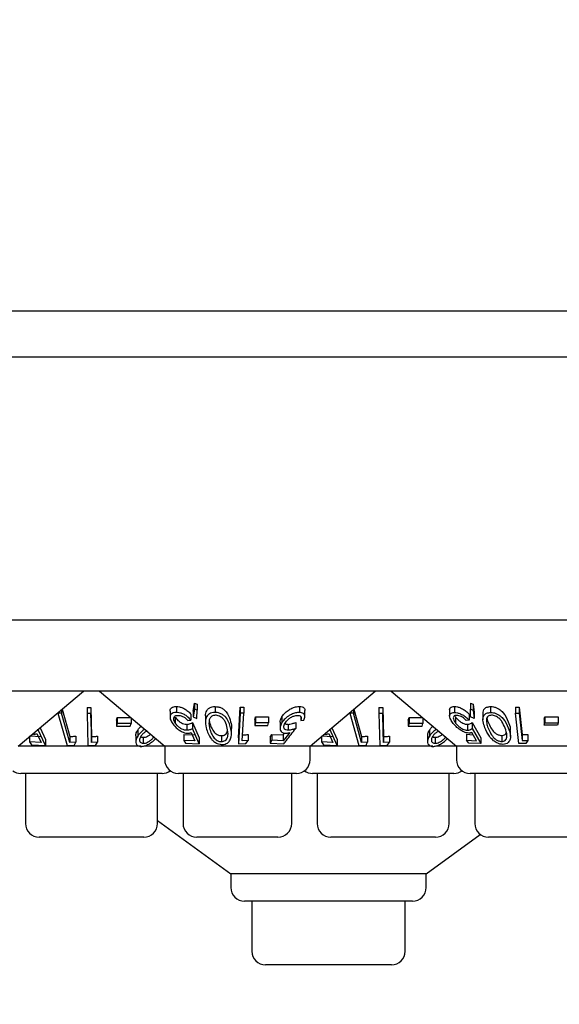
# Model space of a CAD drawing. Units: millimetres. Extents: x 105 to 4150, y 50 to 2920.
# Drawn here: x 1123 to 1153, y 1131 to 1185 of the extents above; entities that cross this region are included whole.
import ezdxf

# ---------------------------------------------------------------- set-up
doc = ezdxf.new("R2010")
doc.units = ezdxf.units.MM
doc.header["$LTSCALE"] = 10
doc.styles.add('SLDTEXTSTYLE0', font='TXT', dxfattribs={"width": 0.75})
doc.dimstyles.new('SLDDIMSTYLE0', dxfattribs={"dimtxt": 35, "dimasz": 33.02, "dimexe": 0, "dimexo": 0.0625, "dimgap": 8.75, "dimtad": 1, "dimrnd": 1e-09, "dimzin": 12, "dimdsep": 46, "dimtxsty": 'SLDTEXTSTYLE0', "dimsah": 1, "dimcen": 0.09, "dimadec": 0, "dimazin": 3, "dimtfac": 1, "dimtofl": 0, "dimtmove": 0, "dimatfit": 3, "dimfxl": 1, "dimfrac": 2, "dimtolj": 1, "dimtzin": 12, "dimarcsym": 0})

# ---------------------------------------------------------------- blocks, each defined once
blk = doc.blocks.new('_D_1')
at = {"color": 7, "linetype": 'Continuous', "lineweight": 18}
for p, q in [((427.341, 1228.836), (427.341, 1023.036)), ((1731.341, 1228.836), (1731.341, 1023.036)), ((1731.341, 1033.036), (427.341, 1033.036))]:
    blk.add_line(p, q, dxfattribs=at)
for points in [[(427.341, 1033.036), (460.361, 1027.956), (460.361, 1038.116)], [(1731.341, 1033.036), (1698.321, 1038.116), (1698.321, 1027.956)]]:
    blk.add_solid(points, dxfattribs=at)
at = {"color": 7, "linetype": 'Continuous', "lineweight": 18, "insert": (1015.355, 1078.153), "char_height": 35, "attachment_point": 1, "style": 'SLDTEXTSTYLE0'}
blk.add_mtext('1304', dxfattribs=at)

msp = doc.modelspace()

# ---------------------------------------------------------------- linework, layer by layer
at = {"color": 7, "linetype": 'Continuous', "lineweight": 25}
for p, q in [((1699.851, 1168.886), (962.901, 1168.886)), ((443.923, 1166.376), (1714.76, 1166.376)), ((1727.341, 1151.936), (431.341, 1151.936)), ((1175.841, 1148.036), (982.841, 1148.036)), ((1123.326, 1145.036), (1126.901, 1148.036)), ((1127.781, 1148.036), (1131.357, 1145.036)), ((1139.326, 1145.036), (1142.901, 1148.036)), ((1143.781, 1148.036), (1147.356, 1145.036)), ((1125.736, 1147.058), (1126.158, 1145.564)), ((1127.102, 1147.153), (1127.311, 1147.154)), ((1127.102, 1147.153), (1127.102, 1146.827)), ((1127.311, 1147.154), (1127.351, 1145.56)), ((1127.311, 1147.154), (1127.311, 1146.827)), ((1131.996, 1147.202), (1131.996, 1146.875)), ((1132.918, 1146.956), (1132.993, 1147.383)), ((1132.993, 1147.057), (1132.918, 1146.63)), ((1132.993, 1147.383), (1133.138, 1147.338)), ((1132.993, 1147.383), (1132.993, 1147.057)), ((1133.138, 1147.011), (1132.993, 1147.057)), ((1133.138, 1147.338), (1133.138, 1147.011)), ((1134.117, 1147.201), (1134.117, 1146.874)), ((1135.407, 1145.49), (1135.498, 1147.161)), ((1135.498, 1147.161), (1135.695, 1147.159)), ((1135.498, 1147.161), (1135.498, 1146.834)), ((1135.695, 1147.159), (1135.695, 1146.833)), ((1138.742, 1147.201), (1138.742, 1146.875)), ((1141.736, 1147.058), (1142.158, 1145.564)), ((1143.102, 1147.153), (1143.311, 1147.154)), ((1143.102, 1147.153), (1143.102, 1146.827)), ((1143.311, 1147.154), (1143.351, 1145.56)), ((1143.311, 1147.154), (1143.311, 1146.827)), ((1147.246, 1147.201), (1147.246, 1146.875)), ((1148.125, 1147.384), (1148.27, 1147.338)), ((1148.125, 1147.384), (1148.125, 1147.058)), ((1148.125, 1147.058), (1148.27, 1147.012)), ((1148.132, 1146.629), (1148.125, 1147.058)), ((1148.27, 1147.338), (1148.334, 1146.879)), ((1148.27, 1147.338), (1148.27, 1147.012)), ((1149.231, 1147.202), (1149.231, 1146.875)), ((1150.596, 1147.16), (1150.792, 1147.159)), ((1150.596, 1147.16), (1150.596, 1146.834)), ((1150.792, 1147.159), (1150.96, 1145.661)), ((1150.792, 1147.159), (1150.792, 1146.833)), ((1125.505, 1146.864), (1125.505, 1146.833)), ((1125.505, 1146.833), (1126.003, 1145.066)), ((1125.708, 1146.832), (1125.505, 1146.833)), ((1125.708, 1147.034), (1125.708, 1146.832)), ((1126.158, 1145.238), (1125.708, 1146.832)), ((1127.311, 1146.827), (1127.102, 1146.827)), ((1127.102, 1146.827), (1127.146, 1145.06)), ((1128.712, 1146.452), (1128.76, 1146.599)), ((1128.76, 1146.599), (1129.518, 1146.601)), ((1128.76, 1146.599), (1128.76, 1146.273)), ((1129.518, 1146.578), (1129.518, 1146.275)), ((1131.651, 1146.954), (1131.651, 1146.627)), ((1131.94, 1146.621), (1131.94, 1146.294)), ((1132.794, 1146.783), (1132.794, 1146.456)), ((1132.918, 1146.956), (1132.918, 1146.63)), ((1132.918, 1146.63), (1133.12, 1146.554)), ((1133.12, 1146.554), (1133.138, 1147.011)), ((1133.595, 1146.687), (1133.595, 1146.358)), ((1135.498, 1146.834), (1135.407, 1145.164)), ((1135.695, 1146.833), (1135.498, 1146.834)), ((1135.613, 1145.326), (1135.695, 1146.833)), ((1136.296, 1146.497), (1136.334, 1146.635)), ((1136.334, 1146.635), (1137.057, 1146.635)), ((1136.334, 1146.635), (1136.334, 1146.309)), ((1137.057, 1146.635), (1137.057, 1146.309)), ((1137.786, 1146.644), (1137.786, 1146.318)), ((1138.816, 1146.649), (1138.816, 1146.442)), ((1139.046, 1146.653), (1139.046, 1146.977)), ((1141.505, 1146.864), (1141.505, 1146.833)), ((1141.505, 1146.833), (1142.003, 1145.066)), ((1141.708, 1146.832), (1141.505, 1146.833)), ((1141.708, 1147.034), (1141.708, 1146.832)), ((1142.158, 1145.238), (1141.708, 1146.832)), ((1143.102, 1146.827), (1143.146, 1145.06)), ((1143.311, 1146.827), (1143.102, 1146.827)), ((1144.712, 1146.452), (1144.76, 1146.599)), ((1144.76, 1146.599), (1145.518, 1146.601)), ((1144.76, 1146.599), (1144.76, 1146.273)), ((1145.518, 1146.578), (1145.518, 1146.275)), ((1146.979, 1147.014), (1146.979, 1146.688)), ((1147.28, 1146.671), (1147.31, 1146.622)), ((1147.31, 1146.622), (1147.31, 1146.296)), ((1148.053, 1146.784), (1148.053, 1146.458)), ((1148.334, 1146.553), (1148.132, 1146.629)), ((1148.27, 1147.012), (1148.334, 1146.553)), ((1148.334, 1146.879), (1148.334, 1146.553)), ((1148.807, 1146.807), (1148.807, 1146.481)), ((1150.782, 1145.173), (1150.596, 1146.834)), ((1150.596, 1146.834), (1150.792, 1146.833)), ((1150.792, 1146.833), (1150.96, 1145.335)), ((1152.174, 1146.504), (1152.209, 1146.641)), ((1152.209, 1146.641), (1152.933, 1146.638)), ((1152.209, 1146.641), (1152.209, 1146.315)), ((1152.933, 1146.638), (1152.933, 1146.311)), ((1124.523, 1146.04), (1124.821, 1145.401)), ((1128.712, 1146.452), (1128.712, 1146.126)), ((1128.76, 1146.273), (1128.712, 1146.126)), ((1128.712, 1146.126), (1129.47, 1146.128)), ((1129.518, 1146.275), (1128.76, 1146.273)), ((1129.47, 1146.128), (1129.518, 1146.275)), ((1132.576, 1146.224), (1132.576, 1145.898)), ((1132.618, 1146.441), (1132.794, 1146.456)), ((1132.888, 1146.329), (1133.24, 1145.489)), ((1132.888, 1146.329), (1132.888, 1146.003)), ((1133.24, 1145.162), (1132.888, 1146.003)), ((1133.8, 1146.457), (1133.82, 1146.346)), ((1135.018, 1145.673), (1135.018, 1146)), ((1136.296, 1146.497), (1136.296, 1146.171)), ((1136.334, 1146.309), (1136.296, 1146.171)), ((1136.296, 1146.171), (1137.019, 1146.171)), ((1137.057, 1146.309), (1136.334, 1146.309)), ((1137.019, 1146.171), (1137.057, 1146.309)), ((1137.682, 1146.346), (1137.682, 1146.017)), ((1138.127, 1146.226), (1138.127, 1145.9)), ((1138.548, 1146.331), (1138.548, 1146.005)), ((1138.816, 1146.442), (1138.992, 1146.457)), ((1140.523, 1146.04), (1140.821, 1145.401)), ((1144.712, 1146.452), (1144.712, 1146.126)), ((1144.76, 1146.273), (1144.712, 1146.126)), ((1144.712, 1146.126), (1145.47, 1146.128)), ((1145.518, 1146.275), (1144.76, 1146.273)), ((1145.47, 1146.128), (1145.518, 1146.275)), ((1148.053, 1146.458), (1147.894, 1146.442)), ((1147.958, 1146.227), (1147.958, 1145.901)), ((1148.222, 1146.333), (1148.701, 1145.495)), ((1148.222, 1146.333), (1148.222, 1146.006)), ((1148.222, 1146.006), (1148.701, 1145.169)), ((1152.174, 1146.504), (1152.174, 1146.177)), ((1152.174, 1146.177), (1152.209, 1146.315)), ((1152.897, 1146.174), (1152.174, 1146.177)), ((1152.209, 1146.315), (1152.933, 1146.311)), ((1152.933, 1146.311), (1152.897, 1146.174)), ((1123.952, 1145.589), (1124.577, 1145.562)), ((1123.952, 1145.561), (1123.952, 1145.263)), ((1124.349, 1145.719), (1124.577, 1145.236)), ((1124.821, 1145.074), (1124.41, 1145.958)), ((1126.158, 1145.564), (1126.158, 1145.238)), ((1126.479, 1145.576), (1126.479, 1145.25)), ((1127.351, 1145.56), (1127.351, 1145.234)), ((1127.681, 1145.575), (1127.681, 1145.249)), ((1129.77, 1145.605), (1129.77, 1145.277)), ((1129.877, 1145.911), (1129.877, 1145.585)), ((1130.184, 1145.514), (1130.184, 1145.187)), ((1132.4, 1145.674), (1133.01, 1145.643)), ((1132.4, 1145.674), (1132.4, 1145.348)), ((1132.815, 1145.776), (1133.01, 1145.317)), ((1133.24, 1145.489), (1133.24, 1145.162)), ((1134.47, 1145.607), (1134.47, 1145.281)), ((1135.407, 1145.49), (1135.407, 1145.164)), ((1135.926, 1145.664), (1135.926, 1145.338)), ((1137.142, 1145.519), (1137.239, 1145.677)), ((1137.142, 1145.519), (1137.142, 1145.193)), ((1137.239, 1145.677), (1137.849, 1145.646)), ((1137.239, 1145.677), (1137.239, 1145.351)), ((1138.212, 1145.778), (1137.849, 1145.32)), ((1137.849, 1145.646), (1137.929, 1145.747)), ((1137.849, 1145.646), (1137.849, 1145.32)), ((1139.952, 1145.589), (1140.577, 1145.562)), ((1139.952, 1145.561), (1139.952, 1145.263)), ((1140.349, 1145.719), (1140.577, 1145.236)), ((1140.821, 1145.074), (1140.41, 1145.958)), ((1142.158, 1145.564), (1142.158, 1145.238)), ((1142.479, 1145.576), (1142.479, 1145.25)), ((1143.351, 1145.56), (1143.351, 1145.234)), ((1143.681, 1145.575), (1143.681, 1145.249)), ((1145.77, 1145.605), (1145.77, 1145.277)), ((1145.877, 1145.911), (1145.877, 1145.585)), ((1146.184, 1145.514), (1146.184, 1145.187)), ((1147.912, 1145.679), (1148.268, 1145.659)), ((1147.912, 1145.679), (1147.912, 1145.352)), ((1148.463, 1145.322), (1148.198, 1145.78)), ((1148.701, 1145.495), (1148.701, 1145.169)), ((1149.835, 1145.611), (1149.835, 1145.285)), ((1150.314, 1145.556), (1150.314, 1145.882)), ((1150.96, 1145.661), (1150.96, 1145.335)), ((1151.269, 1145.673), (1151.269, 1145.347)), ((1130.064, 1145.036), (1123.326, 1145.036)), ((1124.577, 1145.236), (1123.952, 1145.263)), ((1123.952, 1145.263), (1124.062, 1145.096)), ((1124.062, 1145.096), (1124.821, 1145.074)), ((1124.821, 1145.401), (1124.821, 1145.074)), ((1126.003, 1145.066), (1126.405, 1145.07)), ((1126.479, 1145.25), (1126.158, 1145.238)), ((1127.146, 1145.06), (1127.56, 1145.068)), ((1127.681, 1145.249), (1127.351, 1145.234)), ((1127.56, 1145.068), (1127.681, 1145.249)), ((1131.357, 1145.036), (1130.245, 1145.036)), ((1131.357, 1145.036), (1131.357, 1144.286)), ((1139.326, 1145.036), (1131.357, 1145.036)), ((1133.01, 1145.317), (1132.4, 1145.348)), ((1132.4, 1145.348), (1132.498, 1145.19)), ((1132.498, 1145.19), (1133.24, 1145.162)), ((1135.407, 1145.164), (1135.798, 1145.168)), ((1135.926, 1145.338), (1135.613, 1145.326)), ((1135.798, 1145.168), (1135.926, 1145.338)), ((1137.239, 1145.351), (1137.142, 1145.193)), ((1137.142, 1145.193), (1137.884, 1145.166)), ((1137.849, 1145.32), (1137.239, 1145.351)), ((1139.326, 1144.286), (1139.326, 1145.036)), ((1146.064, 1145.036), (1139.326, 1145.036)), ((1140.577, 1145.236), (1139.952, 1145.263)), ((1139.952, 1145.263), (1140.061, 1145.096)), ((1140.061, 1145.096), (1140.821, 1145.074)), ((1140.821, 1145.401), (1140.821, 1145.074)), ((1142.003, 1145.066), (1142.405, 1145.07)), ((1142.479, 1145.25), (1142.158, 1145.238)), ((1143.146, 1145.06), (1143.56, 1145.068)), ((1143.681, 1145.249), (1143.351, 1145.234)), ((1143.56, 1145.068), (1143.681, 1145.249)), ((1147.356, 1145.036), (1146.245, 1145.036)), ((1147.356, 1145.036), (1147.356, 1144.286)), ((1155.326, 1145.036), (1147.356, 1145.036)), ((1148.031, 1145.195), (1147.912, 1145.352)), ((1147.912, 1145.352), (1148.463, 1145.322)), ((1148.701, 1145.169), (1148.031, 1145.195)), ((1151.169, 1145.178), (1150.782, 1145.173)), ((1150.96, 1145.335), (1151.269, 1145.347)), ((1151.269, 1145.347), (1151.169, 1145.178)), ((1131.216, 1143.536), (1123.467, 1143.536)), ((1123.722, 1143.536), (1123.722, 1140.786)), ((1130.96, 1140.786), (1130.96, 1143.536)), ((1138.576, 1143.536), (1132.106, 1143.536)), ((1132.362, 1143.536), (1132.362, 1140.786)), ((1138.32, 1140.786), (1138.32, 1143.536)), ((1147.216, 1143.536), (1139.467, 1143.536)), ((1139.722, 1143.536), (1139.722, 1140.786)), ((1146.96, 1140.786), (1146.96, 1143.536)), ((1154.576, 1143.536), (1148.107, 1143.536)), ((1148.362, 1143.536), (1148.362, 1140.786)), ((1130.96, 1140.96), (1134.985, 1138.036)), ((1145.697, 1138.036), (1148.659, 1140.188)), ((1130.21, 1140.036), (1124.472, 1140.036)), ((1137.57, 1140.036), (1133.112, 1140.036)), ((1146.21, 1140.036), (1140.472, 1140.036)), ((1153.57, 1140.036), (1149.112, 1140.036)), ((1134.985, 1138.036), (1134.985, 1137.286)), ((1145.697, 1138.036), (1134.985, 1138.036)), ((1145.697, 1137.286), (1145.697, 1138.036)), ((1144.947, 1136.536), (1135.735, 1136.536)), ((1136.136, 1136.536), (1136.136, 1133.786)), ((1144.546, 1133.786), (1144.546, 1136.536)), ((1143.796, 1133.036), (1136.886, 1133.036))]:
    msp.add_line(p, q, dxfattribs=at)
at = {"color": 7, "linetype": 'Continuous', "lineweight": 25, "flags": 128}
for points in [[(1127.351, 1145.234), (1127.335, 1145.859), (1127.311, 1146.827)], [(1143.351, 1145.234), (1143.335, 1145.859), (1143.311, 1146.827)]]:
    msp.add_lwpolyline(points, dxfattribs=at)
at = {"color": 7, "linetype": 'Continuous', "lineweight": 25}
for centre, start, end in [((1132.107, 1144.286), 180, 270), ((1138.576, 1144.286), 270, 0), ((1148.107, 1144.286), 180, 270), ((1123.467, 1144.286), 233.5813, 270), ((1131.216, 1144.286), 270, 306.4187), ((1139.467, 1144.286), 233.5813, 270), ((1147.216, 1144.286), 270, 306.4187), ((1124.472, 1140.786), 180, 270), ((1130.21, 1140.786), 270, 0), ((1133.112, 1140.786), 180, 270), ((1137.57, 1140.786), 270, 0), ((1140.472, 1140.786), 180, 270), ((1146.21, 1140.786), 270, 0), ((1149.112, 1140.786), 180, 270), ((1135.735, 1137.286), 180, 270), ((1144.947, 1137.286), 270, 0), ((1136.886, 1133.786), 180, 270), ((1143.796, 1133.786), 270, 0)]:
    msp.add_arc(centre, 0.75, start, end, dxfattribs=at)
for points, knots in [([(1131.661, 1146.954), (1131.659, 1146.979), (1131.653, 1147.047), (1131.713, 1147.132), (1131.833, 1147.193), (1131.945, 1147.199), (1131.996, 1147.202)], [0, 0, 0, 0, 0.172961, 0.464094, 0.756916, 1, 1, 1, 1]), ([(1131.996, 1147.202), (1132.051, 1147.199), (1132.161, 1147.193), (1132.351, 1147.131), (1132.549, 1147.025), (1132.698, 1146.9), (1132.77, 1146.812), (1132.794, 1146.783)], [0, 0, 0, 0, 0.182451, 0.366058, 0.583738, 0.85737, 1, 1, 1, 1]), ([(1133.597, 1146.687), (1133.597, 1146.692), (1133.583, 1146.792), (1133.627, 1146.935), (1133.745, 1147.09), (1133.883, 1147.167), (1134.014, 1147.198), (1134.092, 1147.2), (1134.117, 1147.201)], [0, 0, 0, 0, 0.023827, 0.411541, 0.616592, 0.789977, 0.932676, 1, 1, 1, 1]), ([(1134.117, 1147.201), (1134.176, 1147.197), (1134.294, 1147.19), (1134.474, 1147.126), (1134.667, 1147), (1134.873, 1146.74), (1134.932, 1146.509), (1134.971, 1146.36)], [0, 0, 0, 0, 0.106265, 0.212903, 0.348457, 0.578314, 1, 1, 1, 1]), ([(1137.786, 1146.644), (1137.842, 1146.722), (1137.941, 1146.859), (1138.156, 1147.025), (1138.372, 1147.136), (1138.575, 1147.193), (1138.692, 1147.199), (1138.742, 1147.201)], [0, 0, 0, 0, 0.287241, 0.509909, 0.687542, 0.866248, 1, 1, 1, 1]), ([(1138.742, 1147.201), (1138.793, 1147.199), (1138.897, 1147.193), (1138.993, 1147.134), (1139.043, 1147.061), (1139.038, 1147.002), (1139.035, 1146.977)], [0, 0, 0, 0, 0.2742485, 0.5505697, 0.8115126, 1, 1, 1, 1]), ([(1146.983, 1147.014), (1146.982, 1147.019), (1146.971, 1147.066), (1147.01, 1147.133), (1147.104, 1147.193), (1147.202, 1147.198), (1147.246, 1147.201)], [0, 0, 0, 0, 0.045251, 0.386952, 0.730533, 1, 1, 1, 1]), ([(1147.246, 1147.201), (1147.298, 1147.198), (1147.403, 1147.192), (1147.597, 1147.125), (1147.79, 1147.019), (1147.945, 1146.898), (1148.022, 1146.817), (1148.053, 1146.784)], [0, 0, 0, 0, 0.190358, 0.382053, 0.607969, 0.844079, 1, 1, 1, 1]), ([(1148.823, 1146.807), (1148.821, 1146.865), (1148.816, 1146.97), (1148.899, 1147.097), (1149.034, 1147.185), (1149.168, 1147.196), (1149.231, 1147.202)], [0, 0, 0, 0, 0.294968, 0.53823, 0.783969, 1, 1, 1, 1]), ([(1149.231, 1147.202), (1149.286, 1147.198), (1149.396, 1147.192), (1149.561, 1147.136), (1149.747, 1147.036), (1150.022, 1146.782), (1150.124, 1146.538), (1150.198, 1146.362)], [0, 0, 0, 0, 0.102211, 0.204827, 0.310616, 0.505033, 1, 1, 1, 1]), ([(1131.996, 1146.875), (1131.937, 1146.871), (1131.818, 1146.864), (1131.703, 1146.797), (1131.643, 1146.683), (1131.651, 1146.521), (1131.723, 1146.386), (1131.76, 1146.317)], [0, 0, 0, 0, 0.16986, 0.340694, 0.498955, 0.743295, 1, 1, 1, 1]), ([(1131.94, 1146.294), (1131.902, 1146.368), (1131.841, 1146.487), (1131.865, 1146.615), (1131.923, 1146.685), (1132.001, 1146.715), (1132.059, 1146.717), (1132.082, 1146.719)], [0, 0, 0, 0, 0.3752806, 0.6049341, 0.7708769, 0.9106229, 1, 1, 1, 1]), ([(1131.94, 1146.621), (1131.982, 1146.561), (1132.051, 1146.463), (1132.202, 1146.344), (1132.341, 1146.268), (1132.47, 1146.229), (1132.544, 1146.226), (1132.576, 1146.224)], [0, 0, 0, 0, 0.323531, 0.531314, 0.702166, 0.874051, 1, 1, 1, 1]), ([(1132.794, 1146.456), (1132.727, 1146.532), (1132.618, 1146.654), (1132.401, 1146.782), (1132.217, 1146.852), (1132.082, 1146.874), (1132.013, 1146.875), (1131.996, 1146.875)], [0, 0, 0, 0, 0.360104, 0.580359, 0.760478, 0.940824, 1, 1, 1, 1]), ([(1132.082, 1146.719), (1132.123, 1146.716), (1132.204, 1146.71), (1132.337, 1146.662), (1132.472, 1146.589), (1132.561, 1146.508), (1132.606, 1146.455), (1132.618, 1146.441)], [0, 0, 0, 0, 0.202275, 0.405341, 0.617174, 0.895136, 1, 1, 1, 1]), ([(1134.117, 1146.874), (1134.06, 1146.87), (1133.945, 1146.863), (1133.793, 1146.797), (1133.655, 1146.669), (1133.567, 1146.409), (1133.61, 1146.179), (1133.638, 1146.033)], [0, 0, 0, 0, 0.106754, 0.213844, 0.354387, 0.587197, 1, 1, 1, 1]), ([(1134.145, 1146.723), (1134.106, 1146.72), (1134.027, 1146.714), (1133.932, 1146.669), (1133.841, 1146.59), (1133.81, 1146.507), (1133.798, 1146.45), (1133.797, 1146.442)], [0, 0, 0, 0, 0.183795, 0.368204, 0.575045, 0.94381, 1, 1, 1, 1]), ([(1134.971, 1146.034), (1134.945, 1146.134), (1134.894, 1146.333), (1134.758, 1146.574), (1134.577, 1146.74), (1134.411, 1146.826), (1134.248, 1146.869), (1134.155, 1146.873), (1134.117, 1146.874)], [0, 0, 0, 0, 0.2827209, 0.5675059, 0.6984542, 0.8304439, 0.9308373, 1, 1, 1, 1]), ([(1134.785, 1146.021), (1134.756, 1146.14), (1134.714, 1146.311), (1134.58, 1146.523), (1134.45, 1146.636), (1134.305, 1146.701), (1134.207, 1146.721), (1134.156, 1146.723), (1134.145, 1146.723)], [0, 0, 0, 0, 0.420456, 0.599431, 0.780149, 0.88307, 0.973786, 1, 1, 1, 1]), ([(1137.693, 1146.346), (1137.693, 1146.386), (1137.693, 1146.483), (1137.752, 1146.585), (1137.786, 1146.644)], [0, 0, 0, 0, 0.4211913, 1, 1, 1, 1]), ([(1138.742, 1146.875), (1138.672, 1146.871), (1138.532, 1146.862), (1138.314, 1146.784), (1138.098, 1146.659), (1137.913, 1146.501), (1137.825, 1146.375), (1137.786, 1146.318)], [0, 0, 0, 0, 0.183376, 0.36899, 0.529296, 0.789424, 1, 1, 1, 1]), ([(1137.958, 1146.295), (1138.011, 1146.369), (1138.097, 1146.486), (1138.285, 1146.614), (1138.43, 1146.683), (1138.548, 1146.715), (1138.61, 1146.717), (1138.636, 1146.719)], [0, 0, 0, 0, 0.375963, 0.599835, 0.769783, 0.902769, 1, 1, 1, 1]), ([(1138.636, 1146.719), (1138.673, 1146.716), (1138.746, 1146.709), (1138.817, 1146.663), (1138.856, 1146.59), (1138.842, 1146.509), (1138.822, 1146.456), (1138.816, 1146.442)], [0, 0, 0, 0, 0.202059, 0.404322, 0.619319, 0.894943, 1, 1, 1, 1]), ([(1138.992, 1146.457), (1139.02, 1146.532), (1139.066, 1146.654), (1139.018, 1146.782), (1138.931, 1146.851), (1138.828, 1146.874), (1138.76, 1146.875), (1138.742, 1146.875)], [0, 0, 0, 0, 0.359024, 0.581773, 0.75837, 0.935273, 1, 1, 1, 1]), ([(1147.146, 1146.319), (1147.094, 1146.395), (1147.002, 1146.532), (1146.967, 1146.698), (1147.006, 1146.808), (1147.105, 1146.866), (1147.203, 1146.872), (1147.246, 1146.875)], [0, 0, 0, 0, 0.285671, 0.512199, 0.686786, 0.86232, 1, 1, 1, 1]), ([(1147.353, 1146.719), (1147.321, 1146.716), (1147.256, 1146.71), (1147.196, 1146.659), (1147.175, 1146.577), (1147.204, 1146.451), (1147.271, 1146.353), (1147.31, 1146.296)], [0, 0, 0, 0, 0.145145, 0.291158, 0.494152, 0.707223, 1, 1, 1, 1]), ([(1147.246, 1146.875), (1147.298, 1146.872), (1147.403, 1146.866), (1147.597, 1146.799), (1147.79, 1146.693), (1147.945, 1146.572), (1148.022, 1146.49), (1148.053, 1146.458)], [0, 0, 0, 0, 0.190355, 0.382072, 0.607962, 0.844077, 1, 1, 1, 1]), ([(1147.31, 1146.622), (1147.368, 1146.553), (1147.458, 1146.447), (1147.63, 1146.326), (1147.766, 1146.26), (1147.877, 1146.23), (1147.936, 1146.228), (1147.958, 1146.227)], [0, 0, 0, 0, 0.372234, 0.573788, 0.737375, 0.901478, 1, 1, 1, 1]), ([(1147.894, 1146.442), (1147.847, 1146.488), (1147.77, 1146.564), (1147.624, 1146.651), (1147.494, 1146.701), (1147.403, 1146.718), (1147.361, 1146.719), (1147.353, 1146.719)], [0, 0, 0, 0, 0.3311075, 0.5456499, 0.7603437, 0.9568157, 1, 1, 1, 1]), ([(1148.916, 1146.037), (1148.875, 1146.15), (1148.801, 1146.361), (1148.803, 1146.612), (1148.897, 1146.771), (1149.034, 1146.859), (1149.168, 1146.87), (1149.231, 1146.875)], [0, 0, 0, 0, 0.321923, 0.596841, 0.735929, 0.876465, 1, 1, 1, 1]), ([(1149.283, 1146.725), (1149.245, 1146.721), (1149.17, 1146.715), (1149.08, 1146.666), (1149.007, 1146.579), (1149, 1146.495), (1148.996, 1146.445)], [0, 0, 0, 0, 0.18637, 0.373417, 0.62164, 1, 1, 1, 1]), ([(1149.022, 1146.57), (1149.029, 1146.541), (1149.046, 1146.467), (1149.074, 1146.394), (1149.09, 1146.35)], [0, 0, 0, 0, 0.409013, 1, 1, 1, 1]), ([(1149.231, 1146.875), (1149.286, 1146.872), (1149.396, 1146.866), (1149.561, 1146.81), (1149.747, 1146.709), (1150.022, 1146.456), (1150.124, 1146.211), (1150.198, 1146.036)], [0, 0, 0, 0, 0.1022157, 0.2048225, 0.310629, 0.505049, 1, 1, 1, 1]), ([(1150.019, 1146.023), (1149.971, 1146.142), (1149.902, 1146.313), (1149.735, 1146.526), (1149.59, 1146.638), (1149.447, 1146.699), (1149.352, 1146.722), (1149.301, 1146.724), (1149.283, 1146.725)], [0, 0, 0, 0, 0.420526, 0.601269, 0.783605, 0.879609, 0.957354, 1, 1, 1, 1]), ([(1129.877, 1145.911), (1129.911, 1145.96), (1129.963, 1146.033), (1130.037, 1146.101), (1130.061, 1146.123)], [0, 0, 0, 0, 0.673376, 1, 1, 1, 1]), ([(1131.76, 1146.317), (1131.828, 1146.222), (1131.936, 1146.071), (1132.168, 1145.894), (1132.355, 1145.794), (1132.512, 1145.747), (1132.597, 1145.743), (1132.633, 1145.741)], [0, 0, 0, 0, 0.367397, 0.586479, 0.754682, 0.896745, 1, 1, 1, 1]), ([(1132.576, 1145.898), (1132.531, 1145.901), (1132.442, 1145.906), (1132.294, 1145.963), (1132.148, 1146.055), (1132.023, 1146.171), (1131.966, 1146.255), (1131.94, 1146.294)], [0, 0, 0, 0, 0.174948, 0.351636, 0.541209, 0.787754, 1, 1, 1, 1]), ([(1132.576, 1146.224), (1132.607, 1146.227), (1132.678, 1146.232), (1132.784, 1146.267), (1132.85, 1146.307), (1132.888, 1146.329)], [0, 0, 0, 0, 0.2435, 0.568517, 1, 1, 1, 1]), ([(1132.888, 1146.003), (1132.845, 1145.978), (1132.78, 1145.939), (1132.673, 1145.905), (1132.609, 1145.9), (1132.576, 1145.898)], [0, 0, 0, 0, 0.486885, 0.739587, 1, 1, 1, 1]), ([(1133.638, 1146.033), (1133.665, 1145.93), (1133.718, 1145.725), (1133.864, 1145.469), (1134.049, 1145.283), (1134.214, 1145.182), (1134.378, 1145.129), (1134.471, 1145.124), (1134.512, 1145.122)], [0, 0, 0, 0, 0.28161, 0.565141, 0.69951, 0.834969, 0.928229, 1, 1, 1, 1]), ([(1133.797, 1146.442), (1133.791, 1146.389), (1133.78, 1146.293), (1133.794, 1146.151), (1133.811, 1146.064), (1133.82, 1146.02)], [0, 0, 0, 0, 0.388643, 0.693614, 1, 1, 1, 1]), ([(1133.82, 1146.346), (1133.848, 1146.242), (1133.898, 1146.057), (1134.029, 1145.838), (1134.172, 1145.705), (1134.291, 1145.639), (1134.397, 1145.61), (1134.452, 1145.608), (1134.47, 1145.607)], [0, 0, 0, 0, 0.361159, 0.642948, 0.759048, 0.876066, 0.960902, 1, 1, 1, 1]), ([(1133.82, 1146.02), (1133.848, 1145.916), (1133.898, 1145.73), (1134.029, 1145.512), (1134.172, 1145.378), (1134.291, 1145.313), (1134.397, 1145.283), (1134.452, 1145.281), (1134.47, 1145.281)], [0, 0, 0, 0, 0.361184, 0.642971, 0.75907, 0.876067, 0.960903, 1, 1, 1, 1]), ([(1134.47, 1145.281), (1134.508, 1145.284), (1134.584, 1145.291), (1134.687, 1145.345), (1134.787, 1145.448), (1134.856, 1145.682), (1134.814, 1145.883), (1134.785, 1146.021)], [0, 0, 0, 0, 0.087551, 0.175211, 0.307574, 0.52341, 1, 1, 1, 1]), ([(1134.512, 1145.122), (1134.565, 1145.126), (1134.672, 1145.135), (1134.815, 1145.205), (1134.947, 1145.337), (1135.051, 1145.622), (1135.003, 1145.867), (1134.971, 1146.034)], [0, 0, 0, 0, 0.097209, 0.194627, 0.328034, 0.540666, 1, 1, 1, 1]), ([(1134.971, 1146.36), (1135.006, 1146.241), (1135.042, 1146.119), (1135.017, 1146.001), (1135.017, 1146)], [0, 0, 0, 0, 0.986159, 1, 1, 1, 1]), ([(1137.786, 1146.318), (1137.737, 1146.219), (1137.661, 1146.065), (1137.697, 1145.888), (1137.779, 1145.788), (1137.889, 1145.747), (1137.968, 1145.744), (1137.992, 1145.743)], [0, 0, 0, 0, 0.3857207, 0.5972603, 0.7628242, 0.9295212, 1, 1, 1, 1]), ([(1138.127, 1145.9), (1138.085, 1145.903), (1138, 1145.909), (1137.916, 1145.967), (1137.878, 1146.061), (1137.893, 1146.176), (1137.938, 1146.258), (1137.958, 1146.295)], [0, 0, 0, 0, 0.178017, 0.357983, 0.550433, 0.797032, 1, 1, 1, 1]), ([(1137.884, 1145.166), (1137.932, 1145.227), (1138.153, 1145.506), (1138.375, 1145.786), (1138.548, 1146.005)], [0, 0, 0, 0, 0.2172928, 1, 1, 1, 1]), ([(1137.95, 1146.278), (1137.954, 1146.273), (1137.976, 1146.247), (1138.041, 1146.23), (1138.103, 1146.227), (1138.127, 1146.226)], [0, 0, 0, 0, 0.125981, 0.667551, 1, 1, 1, 1]), ([(1138.127, 1146.226), (1138.16, 1146.228), (1138.236, 1146.233), (1138.38, 1146.269), (1138.487, 1146.309), (1138.548, 1146.331)], [0, 0, 0, 0, 0.243186, 0.567423, 1, 1, 1, 1]), ([(1138.548, 1146.005), (1138.48, 1145.98), (1138.375, 1145.941), (1138.232, 1145.907), (1138.162, 1145.902), (1138.127, 1145.9)], [0, 0, 0, 0, 0.486541, 0.739528, 1, 1, 1, 1]), ([(1145.877, 1145.911), (1145.911, 1145.96), (1145.963, 1146.033), (1146.037, 1146.101), (1146.061, 1146.123)], [0, 0, 0, 0, 0.673362, 1, 1, 1, 1]), ([(1148.04, 1145.745), (1147.989, 1145.749), (1147.885, 1145.758), (1147.693, 1145.838), (1147.48, 1145.973), (1147.286, 1146.145), (1147.189, 1146.265), (1147.146, 1146.319)], [0, 0, 0, 0, 0.157659, 0.316303, 0.525457, 0.790788, 1, 1, 1, 1]), ([(1147.31, 1146.296), (1147.368, 1146.227), (1147.458, 1146.121), (1147.63, 1146), (1147.766, 1145.933), (1147.877, 1145.904), (1147.936, 1145.902), (1147.958, 1145.901)], [0, 0, 0, 0, 0.372228, 0.57378, 0.737395, 0.901479, 1, 1, 1, 1]), ([(1147.958, 1146.227), (1147.986, 1146.23), (1148.05, 1146.234), (1148.139, 1146.271), (1148.192, 1146.31), (1148.222, 1146.333)], [0, 0, 0, 0, 0.243408, 0.565341, 1, 1, 1, 1]), ([(1147.958, 1145.901), (1147.986, 1145.903), (1148.05, 1145.908), (1148.139, 1145.944), (1148.192, 1145.984), (1148.222, 1146.006)], [0, 0, 0, 0, 0.243405, 0.565305, 1, 1, 1, 1]), ([(1149.903, 1145.126), (1149.847, 1145.131), (1149.736, 1145.139), (1149.553, 1145.213), (1149.344, 1145.354), (1149.086, 1145.64), (1148.983, 1145.88), (1148.916, 1146.037)], [0, 0, 0, 0, 0.1006892, 0.2017173, 0.3398892, 0.5711747, 1, 1, 1, 1]), ([(1148.996, 1146.445), (1149, 1146.392), (1149.005, 1146.296), (1149.043, 1146.154), (1149.074, 1146.067), (1149.09, 1146.023)], [0, 0, 0, 0, 0.388821, 0.693734, 1, 1, 1, 1]), ([(1149.09, 1146.35), (1149.134, 1146.245), (1149.213, 1146.06), (1149.376, 1145.841), (1149.534, 1145.709), (1149.659, 1145.643), (1149.766, 1145.614), (1149.819, 1145.612), (1149.835, 1145.611)], [0, 0, 0, 0, 0.36274, 0.644475, 0.759837, 0.876029, 0.962553, 1, 1, 1, 1]), ([(1149.09, 1146.023), (1149.134, 1145.919), (1149.213, 1145.734), (1149.376, 1145.515), (1149.534, 1145.382), (1149.659, 1145.317), (1149.766, 1145.288), (1149.819, 1145.285), (1149.835, 1145.285)], [0, 0, 0, 0, 0.36274, 0.644475, 0.759837, 0.876029, 0.962553, 1, 1, 1, 1]), ([(1149.835, 1145.285), (1149.872, 1145.288), (1149.945, 1145.295), (1150.036, 1145.35), (1150.114, 1145.451), (1150.145, 1145.684), (1150.07, 1145.884), (1150.019, 1146.023)], [0, 0, 0, 0, 0.088811, 0.177903, 0.308372, 0.519907, 1, 1, 1, 1]), ([(1150.198, 1146.036), (1150.24, 1145.918), (1150.325, 1145.681), (1150.32, 1145.394), (1150.198, 1145.224), (1150.075, 1145.142), (1149.959, 1145.132), (1149.903, 1145.126)], [0, 0, 0, 0, 0.327708, 0.659966, 0.775563, 0.891856, 1, 1, 1, 1]), ([(1150.198, 1146.362), (1150.249, 1146.243), (1150.32, 1146.08), (1150.296, 1145.924), (1150.29, 1145.882)], [0, 0, 0, 0, 0.73427, 1, 1, 1, 1]), ([(1124.164, 1145.681), (1124.181, 1145.682), (1124.224, 1145.683), (1124.287, 1145.696), (1124.328, 1145.711), (1124.349, 1145.719)], [0, 0, 0, 0, 0.247111, 0.619766, 1, 1, 1, 1]), ([(1126.158, 1145.564), (1126.23, 1145.566), (1126.337, 1145.568), (1126.444, 1145.574), (1126.479, 1145.576)], [0, 0, 0, 0, 0.6756439, 1, 1, 1, 1]), ([(1127.351, 1145.56), (1127.425, 1145.562), (1127.535, 1145.565), (1127.645, 1145.573), (1127.681, 1145.575)], [0, 0, 0, 0, 0.6707925, 1, 1, 1, 1]), ([(1129.877, 1145.585), (1129.831, 1145.495), (1129.756, 1145.347), (1129.774, 1145.169), (1129.85, 1145.07), (1129.952, 1145.02), (1130.031, 1145.016), (1130.065, 1145.014)], [0, 0, 0, 0, 0.352079, 0.576376, 0.754588, 0.895595, 1, 1, 1, 1]), ([(1129.782, 1145.605), (1129.78, 1145.643), (1129.777, 1145.74), (1129.839, 1145.847), (1129.877, 1145.911)], [0, 0, 0, 0, 0.392514, 1, 1, 1, 1]), ([(1130.254, 1145.961), (1130.223, 1145.939), (1130.132, 1145.87), (1129.997, 1145.745), (1129.917, 1145.639), (1129.877, 1145.585)], [0, 0, 0, 0, 0.194342, 0.59079, 1, 1, 1, 1]), ([(1130.052, 1145.573), (1130.021, 1145.515), (1129.968, 1145.413), (1129.985, 1145.294), (1130.036, 1145.223), (1130.107, 1145.191), (1130.162, 1145.188), (1130.184, 1145.187)], [0, 0, 0, 0, 0.330304, 0.576019, 0.754539, 0.898826, 1, 1, 1, 1]), ([(1130.04, 1145.558), (1130.043, 1145.555), (1130.058, 1145.535), (1130.108, 1145.518), (1130.162, 1145.515), (1130.184, 1145.514)], [0, 0, 0, 0, 0.0851745, 0.6228989, 1, 1, 1, 1]), ([(1130.4, 1145.863), (1130.356, 1145.841), (1130.261, 1145.792), (1130.138, 1145.69), (1130.081, 1145.613), (1130.052, 1145.573)], [0, 0, 0, 0, 0.285575, 0.633891, 1, 1, 1, 1]), ([(1130.065, 1145.014), (1130.123, 1145.02), (1130.24, 1145.031), (1130.444, 1145.116), (1130.66, 1145.251), (1130.805, 1145.376), (1130.859, 1145.447), (1130.862, 1145.451)], [0, 0, 0, 0, 0.199813, 0.400021, 0.661091, 0.983976, 1, 1, 1, 1]), ([(1130.184, 1145.514), (1130.221, 1145.517), (1130.296, 1145.522), (1130.431, 1145.577), (1130.531, 1145.633), (1130.579, 1145.676), (1130.586, 1145.682)], [0, 0, 0, 0, 0.273265, 0.547792, 0.932827, 1, 1, 1, 1]), ([(1130.184, 1145.187), (1130.221, 1145.19), (1130.296, 1145.196), (1130.432, 1145.25), (1130.569, 1145.335), (1130.692, 1145.436), (1130.742, 1145.505), (1130.764, 1145.533)], [0, 0, 0, 0, 0.168534, 0.337809, 0.575303, 0.82126, 1, 1, 1, 1]), ([(1132.633, 1145.741), (1132.65, 1145.741), (1132.692, 1145.742), (1132.753, 1145.755), (1132.794, 1145.769), (1132.815, 1145.776)], [0, 0, 0, 0, 0.2472703, 0.6202846, 1, 1, 1, 1]), ([(1134.47, 1145.607), (1134.508, 1145.61), (1134.584, 1145.617), (1134.686, 1145.672), (1134.772, 1145.754), (1134.79, 1145.829), (1134.8, 1145.866)], [0, 0, 0, 0, 0.198857, 0.397963, 0.698601, 1, 1, 1, 1]), ([(1135.613, 1145.652), (1135.653, 1145.653), (1135.757, 1145.654), (1135.861, 1145.66), (1135.926, 1145.664)], [0, 0, 0, 0, 0.380852, 1, 1, 1, 1]), ([(1137.992, 1145.743), (1138.009, 1145.744), (1138.053, 1145.745), (1138.127, 1145.757), (1138.184, 1145.771), (1138.212, 1145.778)], [0, 0, 0, 0, 0.247288, 0.620022, 1, 1, 1, 1]), ([(1140.164, 1145.681), (1140.181, 1145.682), (1140.224, 1145.683), (1140.287, 1145.696), (1140.328, 1145.711), (1140.349, 1145.719)], [0, 0, 0, 0, 0.24713, 0.619814, 1, 1, 1, 1]), ([(1142.158, 1145.564), (1142.23, 1145.566), (1142.337, 1145.568), (1142.444, 1145.574), (1142.479, 1145.576)], [0, 0, 0, 0, 0.675672, 1, 1, 1, 1]), ([(1143.351, 1145.56), (1143.425, 1145.562), (1143.535, 1145.565), (1143.645, 1145.573), (1143.681, 1145.575)], [0, 0, 0, 0, 0.6707925, 1, 1, 1, 1]), ([(1145.877, 1145.585), (1145.831, 1145.495), (1145.756, 1145.347), (1145.774, 1145.169), (1145.851, 1145.07), (1145.952, 1145.02), (1146.031, 1145.016), (1146.065, 1145.014)], [0, 0, 0, 0, 0.352079, 0.576376, 0.754588, 0.895595, 1, 1, 1, 1]), ([(1145.782, 1145.605), (1145.78, 1145.643), (1145.777, 1145.74), (1145.839, 1145.847), (1145.877, 1145.911)], [0, 0, 0, 0, 0.392514, 1, 1, 1, 1]), ([(1146.254, 1145.961), (1146.223, 1145.939), (1146.132, 1145.87), (1145.997, 1145.745), (1145.917, 1145.639), (1145.877, 1145.585)], [0, 0, 0, 0, 0.194342, 0.59079, 1, 1, 1, 1]), ([(1146.052, 1145.573), (1146.021, 1145.515), (1145.968, 1145.413), (1145.985, 1145.294), (1146.036, 1145.223), (1146.107, 1145.191), (1146.162, 1145.188), (1146.184, 1145.187)], [0, 0, 0, 0, 0.3303, 0.576013, 0.754519, 0.898827, 1, 1, 1, 1]), ([(1146.04, 1145.558), (1146.042, 1145.555), (1146.058, 1145.535), (1146.108, 1145.518), (1146.162, 1145.515), (1146.184, 1145.514)], [0, 0, 0, 0, 0.085123, 0.622912, 1, 1, 1, 1]), ([(1146.382, 1145.853), (1146.345, 1145.834), (1146.256, 1145.788), (1146.138, 1145.69), (1146.081, 1145.613), (1146.052, 1145.573)], [0, 0, 0, 0, 0.256589, 0.619037, 1, 1, 1, 1]), ([(1146.065, 1145.014), (1146.123, 1145.02), (1146.24, 1145.031), (1146.444, 1145.116), (1146.66, 1145.251), (1146.805, 1145.376), (1146.859, 1145.447), (1146.862, 1145.451)], [0, 0, 0, 0, 0.199813, 0.400021, 0.661091, 0.983976, 1, 1, 1, 1]), ([(1146.184, 1145.514), (1146.221, 1145.517), (1146.296, 1145.522), (1146.431, 1145.577), (1146.531, 1145.633), (1146.579, 1145.676), (1146.586, 1145.682)], [0, 0, 0, 0, 0.273265, 0.547792, 0.932827, 1, 1, 1, 1]), ([(1146.184, 1145.187), (1146.221, 1145.19), (1146.296, 1145.196), (1146.432, 1145.25), (1146.569, 1145.335), (1146.692, 1145.436), (1146.742, 1145.505), (1146.764, 1145.533)], [0, 0, 0, 0, 0.168534, 0.337809, 0.575303, 0.82126, 1, 1, 1, 1]), ([(1148.198, 1145.78), (1148.175, 1145.771), (1148.141, 1145.756), (1148.086, 1145.746), (1148.055, 1145.745), (1148.04, 1145.745)], [0, 0, 0, 0, 0.492621, 0.74478, 1, 1, 1, 1]), ([(1149.835, 1145.611), (1149.872, 1145.614), (1149.945, 1145.621), (1150.035, 1145.674), (1150.068, 1145.725), (1150.088, 1145.755)], [0, 0, 0, 0, 0.2960132, 0.5929617, 1, 1, 1, 1]), ([(1150.96, 1145.661), (1150.998, 1145.662), (1151.101, 1145.663), (1151.204, 1145.669), (1151.269, 1145.673)], [0, 0, 0, 0, 0.375175, 1, 1, 1, 1]), ([(1126.405, 1145.07), (1126.409, 1145.079), (1126.433, 1145.138), (1126.458, 1145.198), (1126.479, 1145.25)], [0, 0, 0, 0, 0.142457, 1, 1, 1, 1]), ([(1142.405, 1145.07), (1142.409, 1145.079), (1142.434, 1145.138), (1142.458, 1145.198), (1142.479, 1145.25)], [0, 0, 0, 0, 0.142457, 1, 1, 1, 1])]:
    msp.add_open_spline(points, degree=3, knots=knots, dxfattribs=at)

# ---------------------------------------------------------------- dimensions: what is measured, and where the dimension line sits
at = {"color": 7, "linetype": 'Continuous', "lineweight": 18}
dim = msp.add_linear_dim(base=(427.341, 1033.036), p1=(1731.341, 1238.836), p2=(427.341, 1238.836), dimstyle='SLDDIMSTYLE0', dxfattribs=at)
dim.commit()
dim.dimension.update_dxf_attribs({"geometry": '_D_1', "text_midpoint": (1067.077, 1033.036), "dimtype": 160})

doc.saveas('drawing.dxf')
